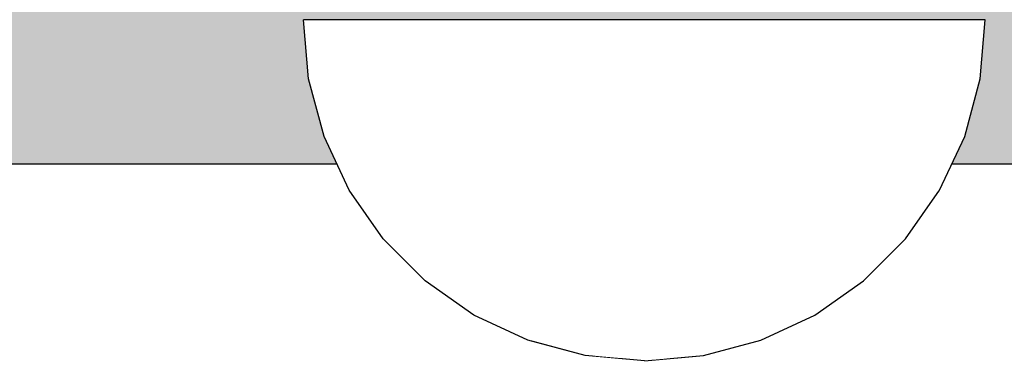
# Model space of a CAD drawing. Units: millimetres. Extents: x -4286 to 24983, y -6832 to 8079.
# Drawn here: x 18113 to 18151, y 2397 to 2410 of the extents above; entities that cross this region are included whole.
import ezdxf

# ---------------------------------------------------------------- set-up
doc = ezdxf.new("R2010")
doc.units = ezdxf.units.MM
doc.header["$MEASUREMENT"] = 0
doc.linetypes.add('Wipeout_Contour', pattern=[1000, 0, -1000])
doc.layers.add('0_Pen_No__4', color=7, linetype='Continuous', lineweight=30, true_color=0x783c00)
doc.layers.add('A-WALL-INTR_Pen_No__2', color=7, linetype='Continuous', lineweight=30, true_color=0x747474)
doc.layers.add('A-DIMS', color=7, linetype='Continuous')
doc.layers.add('A-WALL-INTR', color=7, linetype='Continuous')
doc.layers.add('A-DIMS_Pen_No__1', color=7, linetype='Continuous', lineweight=30)
doc.styles.add('GENERATED_STYLE_1', font='tahoma.ttf')
doc.dimstyles.new('GENERATED_STYLE__1', dxfattribs={"dimtxt": 200, "dimasz": 95, "dimexe": 0.18, "dimexo": 10000, "dimgap": 0.09, "dimtad": 1, "dimdec": 0, "dimzin": 0, "dimdsep": 46, "dimtxsty": 'GENERATED_STYLE_1', "dimblk": 'ARROWHEAD_6', "dimblk1": 'ARROWHEAD_6', "dimblk2": 'ARROWHEAD_6', "dimcen": 0.09, "dimclrd": 7, "dimclre": 7, "dimclrt": 7, "dimadec": 0, "dimazin": 0, "dimtfac": 1, "dimtdec": 4, "dimtmove": 0, "dimatfit": 3, "dimfxl": 0, "dimtolj": 1, "dimtzin": 0, "dimarcsym": 0})

# ---------------------------------------------------------------- blocks, each defined once
blk = doc.blocks.new('1JK33[30]', base_point=(18150.66, 2404.703))
at = {"layer": 'A-WALL-INTR_Pen_No__2', "linetype": 'Continuous', "lineweight": 30, "true_color": 0x747474}
blk.add_hatch(color=8, dxfattribs=at).paths.add_polyline_path([(18203.737, 2404.703), (18203.737, 3504.703), (18097.584, 3504.703), (18097.584, 2404.703)])
at = {"layer": 'A-WALL-INTR_Pen_No__2', "color": 8, "linetype": 'Continuous', "lineweight": 30, "true_color": 0x747474}
blk.add_line((18109.568, 2404.703), (18190.318, 2404.703), dxfattribs=at)
blk = doc.blocks.new('Semisphere 12[378]', base_point=(18137.135, 2410.193))
at = {"color": 254, "linetype": 'Wipeout_Contour', "lineweight": 0, "ltscale": 54885.607069}
blk.add_wipeout([(18137.135, 2397.39), (18137.135, 2397.193), (18137.527, 2397.39)], dxfattribs=at)
at = {"color": 254, "linetype": 'Wipeout_Contour', "lineweight": 0, "ltscale": 54883.838453}
blk.add_wipeout([(18136.743, 2397.39), (18137.135, 2397.193), (18137.135, 2397.39)], dxfattribs=at)
at = {"color": 254, "linetype": 'Wipeout_Contour', "lineweight": 0, "ltscale": 54883.57636}
blk.add_wipeout([(18136.363, 2397.39), (18137.135, 2397.193), (18136.743, 2397.39)], dxfattribs=at)
at = {"color": 254, "linetype": 'Wipeout_Contour', "lineweight": 0, "ltscale": 54883.020804}
blk.add_wipeout([(18136.007, 2397.39), (18137.135, 2397.193), (18136.363, 2397.39)], dxfattribs=at)
at = {"color": 254, "linetype": 'Wipeout_Contour', "lineweight": 0, "ltscale": 54882.440712}
blk.add_wipeout([(18135.684, 2397.39), (18137.135, 2397.193), (18136.007, 2397.39)], dxfattribs=at)
at = {"color": 254, "linetype": 'Wipeout_Contour', "lineweight": 0, "ltscale": 54881.906025}
blk.add_wipeout([(18135.406, 2397.39), (18137.135, 2397.193), (18135.684, 2397.39)], dxfattribs=at)
at = {"color": 254, "linetype": 'Wipeout_Contour', "lineweight": 0, "ltscale": 54881.451489}
blk.add_wipeout([(18135.18, 2397.39), (18137.135, 2397.193), (18135.406, 2397.39)], dxfattribs=at)
at = {"color": 254, "linetype": 'Wipeout_Contour', "lineweight": 0, "ltscale": 54881.099606}
blk.add_wipeout([(18135.014, 2397.39), (18137.135, 2397.193), (18135.18, 2397.39)], dxfattribs=at)
at = {"color": 254, "linetype": 'Wipeout_Contour', "lineweight": 0, "ltscale": 54880.866079}
blk.add_wipeout([(18134.912, 2397.39), (18137.135, 2397.193), (18135.014, 2397.39)], dxfattribs=at)
at = {"color": 254, "linetype": 'Wipeout_Contour', "lineweight": 0, "ltscale": 54880.761469}
blk.add_wipeout([(18134.878, 2397.39), (18137.135, 2397.193), (18134.912, 2397.39)], dxfattribs=at)
at = {"color": 254, "linetype": 'Wipeout_Contour', "lineweight": 0, "ltscale": 54888.684066}
blk.add_wipeout([(18139.359, 2397.39), (18137.135, 2397.193), (18139.393, 2397.39)], dxfattribs=at)
at = {"color": 254, "linetype": 'Wipeout_Contour', "lineweight": 0, "ltscale": 54888.579454}
blk.add_wipeout([(18139.257, 2397.39), (18137.135, 2397.193), (18139.359, 2397.39)], dxfattribs=at)
at = {"color": 254, "linetype": 'Wipeout_Contour', "lineweight": 0, "ltscale": 54888.345926}
blk.add_wipeout([(18139.09, 2397.39), (18137.135, 2397.193), (18139.257, 2397.39)], dxfattribs=at)
at = {"color": 254, "linetype": 'Wipeout_Contour', "lineweight": 0, "ltscale": 73192.936851}
blk.add_wipeout([(18141.514, 2397.977), (18139.359, 2397.39), (18139.393, 2397.39), (18141.582, 2397.977)], dxfattribs=at)
at = {"color": 254, "linetype": 'Wipeout_Contour', "lineweight": 0, "ltscale": 54887.994041}
blk.add_wipeout([(18138.865, 2397.39), (18137.135, 2397.193), (18139.09, 2397.39)], dxfattribs=at)
at = {"color": 254, "linetype": 'Wipeout_Contour', "lineweight": 0, "ltscale": 73192.564592}
blk.add_wipeout([(18141.313, 2397.977), (18139.257, 2397.39), (18139.359, 2397.39), (18141.514, 2397.977)], dxfattribs=at)
at = {"color": 254, "linetype": 'Wipeout_Contour', "lineweight": 0, "ltscale": 54887.539503}
blk.add_wipeout([(18138.586, 2397.39), (18137.135, 2397.193), (18138.865, 2397.39)], dxfattribs=at)
at = {"color": 254, "linetype": 'Wipeout_Contour', "lineweight": 0, "ltscale": 73201.689405}
blk.add_wipeout([(18143.537, 2398.935), (18141.514, 2397.977), (18141.582, 2397.977), (18143.635, 2398.935)], dxfattribs=at)
at = {"color": 254, "linetype": 'Wipeout_Contour', "lineweight": 0, "ltscale": 73191.803715}
blk.add_wipeout([(18140.986, 2397.977), (18139.09, 2397.39), (18139.257, 2397.39), (18141.313, 2397.977)], dxfattribs=at)
at = {"color": 254, "linetype": 'Wipeout_Contour', "lineweight": 0, "ltscale": 54887.004815}
blk.add_wipeout([(18138.264, 2397.39), (18137.135, 2397.193), (18138.586, 2397.39)], dxfattribs=at)
at = {"color": 254, "linetype": 'Wipeout_Contour', "lineweight": 0, "ltscale": 73201.061693}
blk.add_wipeout([(18143.243, 2398.935), (18141.313, 2397.977), (18141.514, 2397.977), (18143.537, 2398.935)], dxfattribs=at)
at = {"color": 254, "linetype": 'Wipeout_Contour', "lineweight": 0, "ltscale": 73190.680038}
blk.add_wipeout([(18138.865, 2397.39), (18139.09, 2397.39), (18140.986, 2397.977), (18140.541, 2397.977)], dxfattribs=at)
at = {"color": 254, "linetype": 'Wipeout_Contour', "lineweight": 0, "ltscale": 54886.42472}
blk.add_wipeout([(18137.907, 2397.39), (18137.135, 2397.193), (18138.264, 2397.39)], dxfattribs=at)
at = {"color": 254, "linetype": 'Wipeout_Contour', "lineweight": 0, "ltscale": 73209.974553}
blk.add_wipeout([(18145.365, 2400.234), (18143.537, 2398.935), (18143.635, 2398.935), (18145.492, 2400.234)], dxfattribs=at)
at = {"color": 254, "linetype": 'Wipeout_Contour', "lineweight": 0, "ltscale": 73199.797809}
blk.add_wipeout([(18140.986, 2397.977), (18141.313, 2397.977), (18143.243, 2398.935), (18142.765, 2398.935)], dxfattribs=at)
at = {"color": 254, "linetype": 'Wipeout_Contour', "lineweight": 0, "ltscale": 73189.23096}
blk.add_wipeout([(18138.586, 2397.39), (18138.865, 2397.39), (18140.541, 2397.977), (18139.993, 2397.977)], dxfattribs=at)
at = {"color": 254, "linetype": 'Wipeout_Contour', "lineweight": 0, "ltscale": 54885.869163}
blk.add_wipeout([(18137.527, 2397.39), (18137.135, 2397.193), (18137.907, 2397.39)], dxfattribs=at)
at = {"color": 254, "linetype": 'Wipeout_Contour', "lineweight": 0, "ltscale": 73209.11118}
blk.add_wipeout([(18143.243, 2398.935), (18143.537, 2398.935), (18145.365, 2400.234), (18144.988, 2400.234)], dxfattribs=at)
at = {"color": 254, "linetype": 'Wipeout_Contour', "lineweight": 0, "ltscale": 73197.93853}
blk.add_wipeout([(18140.541, 2397.977), (18140.986, 2397.977), (18142.765, 2398.935), (18142.115, 2398.935)], dxfattribs=at)
at = {"color": 254, "linetype": 'Wipeout_Contour', "lineweight": 0, "ltscale": 73181.373309}
blk.add_wipeout([(18137.135, 2397.39), (18137.527, 2397.39), (18137.907, 2397.977), (18137.135, 2397.977)], dxfattribs=at)
at = {"color": 254, "linetype": 'Wipeout_Contour', "lineweight": 0, "ltscale": 73187.505224}
blk.add_wipeout([(18139.359, 2397.977), (18138.264, 2397.39), (18138.586, 2397.39), (18139.993, 2397.977)], dxfattribs=at)
at = {"color": 254, "linetype": 'Wipeout_Contour', "lineweight": 0, "ltscale": 73217.540717}
blk.add_wipeout([(18146.943, 2401.837), (18145.365, 2400.234), (18145.492, 2400.234), (18147.094, 2401.837)], dxfattribs=at)
at = {"color": 254, "linetype": 'Wipeout_Contour', "lineweight": 0, "ltscale": 73207.383593}
blk.add_wipeout([(18143.243, 2398.935), (18144.988, 2400.234), (18144.372, 2400.234), (18142.765, 2398.935)], dxfattribs=at)
at = {"color": 254, "linetype": 'Wipeout_Contour', "lineweight": 0, "ltscale": 73195.542727}
blk.add_wipeout([(18141.313, 2398.935), (18139.993, 2397.977), (18140.541, 2397.977), (18142.115, 2398.935)], dxfattribs=at)
at = {"color": 254, "linetype": 'Wipeout_Contour', "lineweight": 0, "ltscale": 73178.089141}
blk.add_wipeout([(18136.743, 2397.39), (18137.135, 2397.39), (18137.135, 2397.977), (18136.363, 2397.977)], dxfattribs=at)
at = {"color": 254, "linetype": 'Wipeout_Contour', "lineweight": 0, "ltscale": 73185.563436}
blk.add_wipeout([(18137.907, 2397.39), (18138.264, 2397.39), (18139.359, 2397.977), (18138.656, 2397.977)], dxfattribs=at)
at = {"color": 254, "linetype": 'Wipeout_Contour', "lineweight": 0, "ltscale": 73216.468441}
blk.add_wipeout([(18145.365, 2400.234), (18146.943, 2401.837), (18146.493, 2401.837), (18144.988, 2400.234)], dxfattribs=at)
at = {"color": 254, "linetype": 'Wipeout_Contour', "lineweight": 0, "ltscale": 73204.846627}
blk.add_wipeout([(18143.537, 2400.234), (18142.115, 2398.935), (18142.765, 2398.935), (18144.372, 2400.234)], dxfattribs=at)
at = {"color": 254, "linetype": 'Wipeout_Contour', "lineweight": 0, "ltscale": 73192.686063}
blk.add_wipeout([(18140.385, 2398.935), (18139.359, 2397.977), (18139.993, 2397.977), (18141.313, 2398.935)], dxfattribs=at)
at = {"color": 254, "linetype": 'Wipeout_Contour', "lineweight": 0, "ltscale": 73175.980467}
blk.add_wipeout([(18136.363, 2397.39), (18136.743, 2397.39), (18136.363, 2397.977), (18135.615, 2397.977)], dxfattribs=at)
at = {"color": 254, "linetype": 'Wipeout_Contour', "lineweight": 0, "ltscale": 73183.481988}
blk.add_wipeout([(18137.907, 2397.977), (18137.527, 2397.39), (18137.907, 2397.39), (18138.656, 2397.977)], dxfattribs=at)
at = {"layer": '0_Pen_No__4', "color": 36, "linetype": 'Continuous', "lineweight": 30, "true_color": 0x783c00}
blk.add_line((18137.135, 2397.193), (18139.393, 2397.39), dxfattribs=at)
at = {"color": 254, "linetype": 'Wipeout_Contour', "lineweight": 0, "ltscale": 73224.158195}
blk.add_wipeout([(18148.223, 2403.693), (18146.943, 2401.837), (18147.094, 2401.837), (18148.394, 2403.693)], dxfattribs=at)
at = {"color": 254, "linetype": 'Wipeout_Contour', "lineweight": 0, "ltscale": 73214.330266}
blk.add_wipeout([(18145.76, 2401.837), (18144.372, 2400.234), (18144.988, 2400.234), (18146.493, 2401.837)], dxfattribs=at)
at = {"color": 254, "linetype": 'Wipeout_Contour', "lineweight": 0, "ltscale": 73201.579309}
blk.add_wipeout([(18142.507, 2400.234), (18141.313, 2398.935), (18142.115, 2398.935), (18143.537, 2400.234)], dxfattribs=at)
at = {"color": 254, "linetype": 'Wipeout_Contour', "lineweight": 0, "ltscale": 73182.333675}
blk.add_wipeout([(18137.135, 2398.935), (18137.135, 2397.977), (18137.907, 2397.977), (18138.264, 2398.935)], dxfattribs=at)
at = {"color": 254, "linetype": 'Wipeout_Contour', "lineweight": 0, "ltscale": 73189.459485}
blk.add_wipeout([(18139.359, 2398.935), (18138.656, 2397.977), (18139.359, 2397.977), (18140.385, 2398.935)], dxfattribs=at)
at = {"color": 254, "linetype": 'Wipeout_Contour', "lineweight": 0, "ltscale": 73173.899026}
blk.add_wipeout([(18136.007, 2397.39), (18136.363, 2397.39), (18135.615, 2397.977), (18134.912, 2397.977)], dxfattribs=at)
at = {"color": 254, "linetype": 'Wipeout_Contour', "lineweight": 0, "ltscale": 73222.909849}
blk.add_wipeout([(18146.943, 2401.837), (18148.223, 2403.693), (18147.715, 2403.693), (18146.493, 2401.837)], dxfattribs=at)
at = {"color": 254, "linetype": 'Wipeout_Contour', "lineweight": 0, "ltscale": 73211.193688}
blk.add_wipeout([(18144.764, 2401.837), (18143.537, 2400.234), (18144.372, 2400.234), (18145.76, 2401.837)], dxfattribs=at)
at = {"color": 254, "linetype": 'Wipeout_Contour', "lineweight": 0, "ltscale": 73197.682856}
blk.add_wipeout([(18140.385, 2398.935), (18141.313, 2398.935), (18142.507, 2400.234), (18141.313, 2400.234)], dxfattribs=at)
at = {"color": 254, "linetype": 'Wipeout_Contour', "lineweight": 0, "ltscale": 73185.968225}
blk.add_wipeout([(18138.264, 2398.935), (18137.907, 2397.977), (18138.656, 2397.977), (18139.359, 2398.935)], dxfattribs=at)
at = {"color": 254, "linetype": 'Wipeout_Contour', "lineweight": 0, "ltscale": 73171.957247}
blk.add_wipeout([(18135.684, 2397.39), (18136.007, 2397.39), (18134.912, 2397.977), (18134.277, 2397.977)], dxfattribs=at)
at = {"layer": '0_Pen_No__4', "color": 36, "linetype": 'Continuous', "lineweight": 30, "true_color": 0x783c00}
for p, q in [((18141.582, 2397.977), (18143.635, 2398.935)), ((18139.393, 2397.39), (18141.582, 2397.977))]:
    blk.add_line(p, q, dxfattribs=at)
at = {"color": 254, "linetype": 'Wipeout_Contour', "lineweight": 0, "ltscale": 73229.626061}
blk.add_wipeout([(18149.166, 2405.747), (18148.223, 2403.693), (18148.394, 2403.693), (18149.351, 2405.747)], dxfattribs=at)
at = {"color": 254, "linetype": 'Wipeout_Contour', "lineweight": 0, "ltscale": 73220.426394}
blk.add_wipeout([(18146.885, 2403.693), (18145.76, 2401.837), (18146.493, 2401.837), (18147.715, 2403.693)], dxfattribs=at)
at = {"color": 254, "linetype": 'Wipeout_Contour', "lineweight": 0, "ltscale": 73207.155756}
blk.add_wipeout([(18142.507, 2400.234), (18143.537, 2400.234), (18144.764, 2401.837), (18143.537, 2401.837)], dxfattribs=at)
at = {"color": 254, "linetype": 'Wipeout_Contour', "lineweight": 0, "ltscale": 73193.278004}
blk.add_wipeout([(18139.359, 2398.935), (18140.385, 2398.935), (18141.313, 2400.234), (18139.993, 2400.234)], dxfattribs=at)
at = {"color": 254, "linetype": 'Wipeout_Contour', "lineweight": 0, "ltscale": 73177.938423}
blk.add_wipeout([(18136.007, 2398.935), (18136.363, 2397.977), (18137.135, 2397.977), (18137.135, 2398.935)], dxfattribs=at)
at = {"color": 254, "linetype": 'Wipeout_Contour', "lineweight": 0, "ltscale": 73170.231519}
blk.add_wipeout([(18135.406, 2397.39), (18135.684, 2397.39), (18134.277, 2397.977), (18133.729, 2397.977)], dxfattribs=at)
at = {"color": 254, "linetype": 'Wipeout_Contour', "lineweight": 0, "ltscale": 73228.239384}
blk.add_wipeout([(18148.223, 2403.693), (18149.166, 2405.747), (18148.615, 2405.747), (18147.715, 2403.693)], dxfattribs=at)
at = {"color": 254, "linetype": 'Wipeout_Contour', "lineweight": 0, "ltscale": 73216.78617}
blk.add_wipeout([(18144.764, 2401.837), (18145.76, 2401.837), (18146.885, 2403.693), (18145.76, 2403.693)], dxfattribs=at)
at = {"color": 254, "linetype": 'Wipeout_Contour', "lineweight": 0, "ltscale": 73202.340609}
blk.add_wipeout([(18141.313, 2400.234), (18142.507, 2400.234), (18143.537, 2401.837), (18142.115, 2401.837)], dxfattribs=at)
at = {"color": 254, "linetype": 'Wipeout_Contour', "lineweight": 0, "ltscale": 73183.505786}
blk.add_wipeout([(18137.135, 2398.935), (18138.264, 2398.935), (18138.586, 2400.234), (18137.135, 2400.234)], dxfattribs=at)
at = {"color": 254, "linetype": 'Wipeout_Contour', "lineweight": 0, "ltscale": 73168.782451}
blk.add_wipeout([(18135.18, 2397.39), (18135.406, 2397.39), (18133.729, 2397.977), (18133.285, 2397.977)], dxfattribs=at)
at = {"layer": '0_Pen_No__4', "color": 36, "linetype": 'Continuous', "lineweight": 30, "true_color": 0x783c00}
blk.add_line((18143.635, 2398.935), (18145.492, 2400.234), dxfattribs=at)
at = {"color": 254, "linetype": 'Wipeout_Contour', "lineweight": 0, "ltscale": 73233.778049}
blk.add_wipeout([(18149.743, 2407.935), (18149.166, 2405.747), (18149.351, 2405.747), (18149.938, 2407.935)], dxfattribs=at)
at = {"color": 254, "linetype": 'Wipeout_Contour', "lineweight": 0, "ltscale": 73225.486129}
blk.add_wipeout([(18147.715, 2405.747), (18146.885, 2403.693), (18147.715, 2403.693), (18148.615, 2405.747)], dxfattribs=at)
at = {"color": 254, "linetype": 'Wipeout_Contour', "lineweight": 0, "ltscale": 73212.101449}
blk.add_wipeout([(18144.764, 2401.837), (18145.76, 2403.693), (18144.372, 2403.693), (18143.537, 2401.837)], dxfattribs=at)
at = {"color": 254, "linetype": 'Wipeout_Contour', "lineweight": 0, "ltscale": 73188.501982}
blk.add_wipeout([(18138.586, 2400.234), (18138.264, 2398.935), (18139.359, 2398.935), (18139.993, 2400.234)], dxfattribs=at)
at = {"color": 254, "linetype": 'Wipeout_Contour', "lineweight": 0, "ltscale": 73167.658783}
blk.add_wipeout([(18132.957, 2397.977), (18135.014, 2397.39), (18135.18, 2397.39), (18133.285, 2397.977)], dxfattribs=at)
at = {"layer": '0_Pen_No__4', "color": 36, "linetype": 'Continuous', "lineweight": 30, "true_color": 0x783c00}
blk.add_line((18145.492, 2400.234), (18147.094, 2401.837), dxfattribs=at)
at = {"color": 254, "linetype": 'Wipeout_Contour', "lineweight": 0, "ltscale": 73232.294133}
blk.add_wipeout([(18149.166, 2405.747), (18149.743, 2407.935), (18149.166, 2407.935), (18148.615, 2405.747)], dxfattribs=at)
at = {"color": 254, "linetype": 'Wipeout_Contour', "lineweight": 0, "ltscale": 73221.453284}
blk.add_wipeout([(18145.76, 2403.693), (18146.885, 2403.693), (18147.715, 2405.747), (18146.493, 2405.747)], dxfattribs=at)
at = {"color": 254, "linetype": 'Wipeout_Contour', "lineweight": 0, "ltscale": 73196.896002}
blk.add_wipeout([(18140.541, 2401.837), (18139.993, 2400.234), (18141.313, 2400.234), (18142.115, 2401.837)], dxfattribs=at)
at = {"color": 254, "linetype": 'Wipeout_Contour', "lineweight": 0, "ltscale": 73166.897913}
blk.add_wipeout([(18132.757, 2397.977), (18134.912, 2397.39), (18135.014, 2397.39), (18132.957, 2397.977)], dxfattribs=at)
at = {"layer": '0_Pen_No__4', "color": 36, "linetype": 'Continuous', "lineweight": 30, "true_color": 0x783c00}
blk.add_line((18147.094, 2401.837), (18148.394, 2403.693), dxfattribs=at)
at = {"color": 254, "linetype": 'Wipeout_Contour', "lineweight": 0, "ltscale": 73236.486304}
blk.add_wipeout([(18149.938, 2410.193), (18149.743, 2407.935), (18149.938, 2407.935), (18150.135, 2410.193)], dxfattribs=at)
at = {"color": 254, "linetype": 'Wipeout_Contour', "lineweight": 0, "ltscale": 73229.354443}
blk.add_wipeout([(18148.223, 2407.935), (18147.715, 2405.747), (18148.615, 2405.747), (18149.166, 2407.935)], dxfattribs=at)
at = {"color": 254, "linetype": 'Wipeout_Contour', "lineweight": 0, "ltscale": 73206.515724}
blk.add_wipeout([(18142.765, 2403.693), (18142.115, 2401.837), (18143.537, 2401.837), (18144.372, 2403.693)], dxfattribs=at)
at = {"color": 254, "linetype": 'Wipeout_Contour', "lineweight": 0, "ltscale": 73166.525658}
blk.add_wipeout([(18132.689, 2397.977), (18134.878, 2397.39), (18134.912, 2397.39), (18132.757, 2397.977)], dxfattribs=at)
at = {"layer": '0_Pen_No__4', "color": 36, "linetype": 'Continuous', "lineweight": 30, "true_color": 0x783c00}
blk.add_line((18137.135, 2397.193), (18134.878, 2397.39), dxfattribs=at)
at = {"color": 254, "linetype": 'Wipeout_Contour', "lineweight": 0, "ltscale": 73234.947596}
blk.add_wipeout([(18149.743, 2407.935), (18149.938, 2410.193), (18149.351, 2410.193), (18149.166, 2407.935)], dxfattribs=at)
at = {"color": 254, "linetype": 'Wipeout_Contour', "lineweight": 0, "ltscale": 73216.264951}
blk.add_wipeout([(18144.988, 2405.747), (18144.372, 2403.693), (18145.76, 2403.693), (18146.493, 2405.747)], dxfattribs=at)
at = {"color": 254, "linetype": 'Wipeout_Contour', "lineweight": 0, "ltscale": 73174.303883}
blk.add_wipeout([(18134.912, 2398.935), (18135.615, 2397.977), (18136.363, 2397.977), (18136.007, 2398.935)], dxfattribs=at)
at = {"layer": '0_Pen_No__4', "color": 36, "linetype": 'Continuous', "lineweight": 30, "true_color": 0x783c00}
for p, q in [((18149.938, 2407.935), (18150.135, 2410.193)), ((18150.135, 2410.193), (18149.938, 2410.193))]:
    blk.add_line(p, q, dxfattribs=at)
at = {"color": 254, "linetype": 'Wipeout_Contour', "lineweight": 0, "ltscale": 73225.05183}
blk.add_wipeout([(18147.715, 2405.747), (18148.223, 2407.935), (18146.943, 2407.935), (18146.493, 2405.747)], dxfattribs=at)
at = {"color": 254, "linetype": 'Wipeout_Contour', "lineweight": 0, "ltscale": 73170.812639}
blk.add_wipeout([(18133.885, 2398.935), (18134.912, 2397.977), (18135.615, 2397.977), (18134.912, 2398.935)], dxfattribs=at)
at = {"layer": '0_Pen_No__4', "color": 36, "linetype": 'Continuous', "lineweight": 30, "true_color": 0x783c00}
blk.add_line((18148.394, 2403.693), (18149.351, 2405.747), dxfattribs=at)
at = {"color": 254, "linetype": 'Wipeout_Contour', "lineweight": 0, "ltscale": 73231.910697}
blk.add_wipeout([(18148.394, 2410.193), (18148.223, 2407.935), (18149.166, 2407.935), (18149.351, 2410.193)], dxfattribs=at)
at = {"color": 254, "linetype": 'Wipeout_Contour', "lineweight": 0, "ltscale": 73177.950403}
blk.add_wipeout([(18136.007, 2398.935), (18137.135, 2398.935), (18137.135, 2400.234), (18135.684, 2400.234)], dxfattribs=at)
at = {"color": 254, "linetype": 'Wipeout_Contour', "lineweight": 0, "ltscale": 73167.586081}
blk.add_wipeout([(18132.957, 2398.935), (18134.277, 2397.977), (18134.912, 2397.977), (18133.885, 2398.935)], dxfattribs=at)
at = {"layer": '0_Pen_No__4', "color": 36, "linetype": 'Continuous', "lineweight": 30, "true_color": 0x783c00}
for p, q in [((18149.938, 2410.193), (18149.351, 2410.193)), ((18149.351, 2405.747), (18149.938, 2407.935))]:
    blk.add_line(p, q, dxfattribs=at)
at = {"color": 254, "linetype": 'Wipeout_Contour', "lineweight": 0, "ltscale": 73184.801949}
blk.add_wipeout([(18137.135, 2401.837), (18137.135, 2400.234), (18138.586, 2400.234), (18138.865, 2401.837)], dxfattribs=at)
at = {"color": 254, "linetype": 'Wipeout_Contour', "lineweight": 0, "ltscale": 73164.729439}
blk.add_wipeout([(18132.156, 2398.935), (18133.729, 2397.977), (18134.277, 2397.977), (18132.957, 2398.935)], dxfattribs=at)
at = {"color": 254, "linetype": 'Wipeout_Contour', "lineweight": 0, "ltscale": 73190.989114}
blk.add_wipeout([(18138.865, 2401.837), (18138.586, 2400.234), (18139.993, 2400.234), (18140.541, 2401.837)], dxfattribs=at)
at = {"color": 254, "linetype": 'Wipeout_Contour', "lineweight": 0, "ltscale": 73172.954222}
blk.add_wipeout([(18134.912, 2398.935), (18136.007, 2398.935), (18135.684, 2400.234), (18134.277, 2400.234)], dxfattribs=at)
at = {"color": 254, "linetype": 'Wipeout_Contour', "lineweight": 0, "ltscale": 73162.333658}
blk.add_wipeout([(18133.285, 2397.977), (18133.729, 2397.977), (18132.156, 2398.935), (18131.506, 2398.935)], dxfattribs=at)
at = {"color": 254, "linetype": 'Wipeout_Contour', "lineweight": 0, "ltscale": 73200.19967}
blk.add_wipeout([(18140.986, 2403.693), (18140.541, 2401.837), (18142.115, 2401.837), (18142.765, 2403.693)], dxfattribs=at)
at = {"color": 254, "linetype": 'Wipeout_Contour', "lineweight": 0, "ltscale": 73178.177278}
blk.add_wipeout([(18135.406, 2401.837), (18135.684, 2400.234), (18137.135, 2400.234), (18137.135, 2401.837)], dxfattribs=at)
at = {"color": 254, "linetype": 'Wipeout_Contour', "lineweight": 0, "ltscale": 73160.4744}
blk.add_wipeout([(18132.957, 2397.977), (18133.285, 2397.977), (18131.506, 2398.935), (18131.027, 2398.935)], dxfattribs=at)
at = {"color": 254, "linetype": 'Wipeout_Contour', "lineweight": 0, "ltscale": 73210.079682}
blk.add_wipeout([(18143.243, 2405.747), (18142.765, 2403.693), (18144.372, 2403.693), (18144.988, 2405.747)], dxfattribs=at)
at = {"color": 254, "linetype": 'Wipeout_Contour', "lineweight": 0, "ltscale": 73186.164558}
blk.add_wipeout([(18137.135, 2403.693), (18137.135, 2401.837), (18138.865, 2401.837), (18139.09, 2403.693)], dxfattribs=at)
at = {"color": 254, "linetype": 'Wipeout_Contour', "lineweight": 0, "ltscale": 73159.210531}
blk.add_wipeout([(18130.734, 2398.935), (18132.757, 2397.977), (18132.957, 2397.977), (18131.027, 2398.935)], dxfattribs=at)
at = {"color": 254, "linetype": 'Wipeout_Contour', "lineweight": 0, "ltscale": 73219.518279}
blk.add_wipeout([(18145.365, 2407.935), (18144.988, 2405.747), (18146.493, 2405.747), (18146.943, 2407.935)], dxfattribs=at)
at = {"color": 254, "linetype": 'Wipeout_Contour', "lineweight": 0, "ltscale": 73193.346151}
blk.add_wipeout([(18139.09, 2403.693), (18138.865, 2401.837), (18140.541, 2401.837), (18140.986, 2403.693)], dxfattribs=at)
at = {"color": 254, "linetype": 'Wipeout_Contour', "lineweight": 0, "ltscale": 73168.178227}
blk.add_wipeout([(18133.885, 2398.935), (18134.912, 2398.935), (18134.277, 2400.234), (18132.957, 2400.234)], dxfattribs=at)
at = {"color": 254, "linetype": 'Wipeout_Contour', "lineweight": 0, "ltscale": 73158.58283}
blk.add_wipeout([(18130.635, 2398.935), (18132.689, 2397.977), (18132.757, 2397.977), (18130.734, 2398.935)], dxfattribs=at)
at = {"layer": '0_Pen_No__4', "color": 36, "linetype": 'Continuous', "lineweight": 30, "true_color": 0x783c00}
blk.add_line((18134.878, 2397.39), (18132.689, 2397.977), dxfattribs=at)
at = {"color": 254, "linetype": 'Wipeout_Contour', "lineweight": 0, "ltscale": 73227.46981}
blk.add_wipeout([(18146.943, 2407.935), (18148.223, 2407.935), (18148.394, 2410.193), (18147.094, 2410.193)], dxfattribs=at)
at = {"color": 254, "linetype": 'Wipeout_Contour', "lineweight": 0, "ltscale": 73203.086039}
blk.add_wipeout([(18141.313, 2405.747), (18140.986, 2403.693), (18142.765, 2403.693), (18143.243, 2405.747)], dxfattribs=at)
at = {"color": 254, "linetype": 'Wipeout_Contour', "lineweight": 0, "ltscale": 73163.77341}
blk.add_wipeout([(18132.957, 2398.935), (18133.885, 2398.935), (18132.957, 2400.234), (18131.764, 2400.234)], dxfattribs=at)
at = {"layer": '0_Pen_No__4', "color": 36, "linetype": 'Continuous', "lineweight": 30, "true_color": 0x783c00}
blk.add_line((18149.351, 2410.193), (18148.394, 2410.193), dxfattribs=at)
at = {"color": 254, "linetype": 'Wipeout_Contour', "lineweight": 0, "ltscale": 73212.922516}
blk.add_wipeout([(18143.537, 2407.935), (18143.243, 2405.747), (18144.988, 2405.747), (18145.365, 2407.935)], dxfattribs=at)
at = {"color": 254, "linetype": 'Wipeout_Contour', "lineweight": 0, "ltscale": 73171.990135}
blk.add_wipeout([(18133.729, 2401.837), (18134.277, 2400.234), (18135.684, 2400.234), (18135.406, 2401.837)], dxfattribs=at)
at = {"color": 254, "linetype": 'Wipeout_Contour', "lineweight": 0, "ltscale": 73159.876996}
blk.add_wipeout([(18130.734, 2400.234), (18132.156, 2398.935), (18132.957, 2398.935), (18131.764, 2400.234)], dxfattribs=at)
at = {"color": 254, "linetype": 'Wipeout_Contour', "lineweight": 0, "ltscale": 73221.760274}
blk.add_wipeout([(18145.492, 2410.193), (18145.365, 2407.935), (18146.943, 2407.935), (18147.094, 2410.193)], dxfattribs=at)
at = {"color": 254, "linetype": 'Wipeout_Contour', "lineweight": 0, "ltscale": 73178.63093}
blk.add_wipeout([(18135.18, 2403.693), (18135.406, 2401.837), (18137.135, 2401.837), (18137.135, 2403.693)], dxfattribs=at)
at = {"color": 254, "linetype": 'Wipeout_Contour', "lineweight": 0, "ltscale": 73156.609717}
blk.add_wipeout([(18129.899, 2400.234), (18131.506, 2398.935), (18132.156, 2398.935), (18130.734, 2400.234)], dxfattribs=at)
at = {"layer": '0_Pen_No__4', "color": 36, "linetype": 'Continuous', "lineweight": 30, "true_color": 0x783c00}
blk.add_line((18148.394, 2410.193), (18147.094, 2410.193), dxfattribs=at)
at = {"color": 254, "linetype": 'Wipeout_Contour', "lineweight": 0, "ltscale": 73187.543796}
blk.add_wipeout([(18137.135, 2405.747), (18137.135, 2403.693), (18139.09, 2403.693), (18139.257, 2405.747)], dxfattribs=at)
at = {"color": 254, "linetype": 'Wipeout_Contour', "lineweight": 0, "ltscale": 73166.083285}
blk.add_wipeout([(18132.156, 2401.837), (18132.957, 2400.234), (18134.277, 2400.234), (18133.729, 2401.837)], dxfattribs=at)
at = {"color": 254, "linetype": 'Wipeout_Contour', "lineweight": 0, "ltscale": 73154.072787}
blk.add_wipeout([(18131.027, 2398.935), (18131.506, 2398.935), (18129.899, 2400.234), (18129.283, 2400.234)], dxfattribs=at)
at = {"color": 254, "linetype": 'Wipeout_Contour', "lineweight": 0, "ltscale": 73195.497042}
blk.add_wipeout([(18139.257, 2405.747), (18139.09, 2403.693), (18140.986, 2403.693), (18141.313, 2405.747)], dxfattribs=at)
at = {"color": 254, "linetype": 'Wipeout_Contour', "lineweight": 0, "ltscale": 73171.449366}
blk.add_wipeout([(18133.285, 2403.693), (18133.729, 2401.837), (18135.406, 2401.837), (18135.18, 2403.693)], dxfattribs=at)
at = {"color": 254, "linetype": 'Wipeout_Contour', "lineweight": 0, "ltscale": 73152.345228}
blk.add_wipeout([(18130.734, 2398.935), (18131.027, 2398.935), (18129.283, 2400.234), (18128.906, 2400.234)], dxfattribs=at)
at = {"color": 254, "linetype": 'Wipeout_Contour', "lineweight": 0, "ltscale": 73205.465292}
blk.add_wipeout([(18141.514, 2407.935), (18141.313, 2405.747), (18143.243, 2405.747), (18143.537, 2407.935)], dxfattribs=at)
at = {"color": 254, "linetype": 'Wipeout_Contour', "lineweight": 0, "ltscale": 73179.306542}
blk.add_wipeout([(18135.014, 2405.747), (18135.18, 2403.693), (18137.135, 2403.693), (18137.135, 2405.747)], dxfattribs=at)
at = {"color": 254, "linetype": 'Wipeout_Contour', "lineweight": 0, "ltscale": 73151.481872}
blk.add_wipeout([(18128.779, 2400.234), (18130.635, 2398.935), (18130.734, 2398.935), (18128.906, 2400.234)], dxfattribs=at)
at = {"layer": '0_Pen_No__4', "color": 36, "linetype": 'Continuous', "lineweight": 30, "true_color": 0x783c00}
blk.add_line((18132.689, 2397.977), (18130.635, 2398.935), dxfattribs=at)
at = {"color": 254, "linetype": 'Wipeout_Contour', "lineweight": 0, "ltscale": 73214.955717}
blk.add_wipeout([(18143.635, 2410.193), (18143.537, 2407.935), (18145.365, 2407.935), (18145.492, 2410.193)], dxfattribs=at)
at = {"color": 254, "linetype": 'Wipeout_Contour', "lineweight": 0, "ltscale": 73188.892989}
blk.add_wipeout([(18137.135, 2407.935), (18137.135, 2405.747), (18139.257, 2405.747), (18139.359, 2407.935)], dxfattribs=at)
at = {"color": 254, "linetype": 'Wipeout_Contour', "lineweight": 0, "ltscale": 73160.63873}
blk.add_wipeout([(18131.764, 2400.234), (18132.957, 2400.234), (18132.156, 2401.837), (18130.734, 2401.837)], dxfattribs=at)
at = {"layer": '0_Pen_No__4', "color": 36, "linetype": 'Continuous', "lineweight": 30, "true_color": 0x783c00}
blk.add_line((18147.094, 2410.193), (18145.492, 2410.193), dxfattribs=at)
at = {"color": 254, "linetype": 'Wipeout_Contour', "lineweight": 0, "ltscale": 73197.373428}
blk.add_wipeout([(18139.359, 2407.935), (18139.257, 2405.747), (18141.313, 2405.747), (18141.514, 2407.935)], dxfattribs=at)
at = {"color": 254, "linetype": 'Wipeout_Contour', "lineweight": 0, "ltscale": 73155.823642}
blk.add_wipeout([(18130.734, 2400.234), (18131.764, 2400.234), (18130.734, 2401.837), (18129.507, 2401.837)], dxfattribs=at)
at = {"color": 254, "linetype": 'Wipeout_Contour', "lineweight": 0, "ltscale": 73207.262962}
blk.add_wipeout([(18141.582, 2410.193), (18141.514, 2407.935), (18143.537, 2407.935), (18143.635, 2410.193)], dxfattribs=at)
at = {"color": 254, "linetype": 'Wipeout_Contour', "lineweight": 0, "ltscale": 73164.595897}
blk.add_wipeout([(18131.506, 2403.693), (18132.156, 2401.837), (18133.729, 2401.837), (18133.285, 2403.693)], dxfattribs=at)
at = {"color": 254, "linetype": 'Wipeout_Contour', "lineweight": 0, "ltscale": 73151.785768}
blk.add_wipeout([(18128.511, 2401.837), (18129.899, 2400.234), (18130.734, 2400.234), (18129.507, 2401.837)], dxfattribs=at)
at = {"layer": '0_Pen_No__4', "color": 36, "linetype": 'Continuous', "lineweight": 30, "true_color": 0x783c00}
blk.add_line((18145.492, 2410.193), (18143.635, 2410.193), dxfattribs=at)
at = {"color": 254, "linetype": 'Wipeout_Contour', "lineweight": 0, "ltscale": 73171.35333}
blk.add_wipeout([(18132.957, 2405.747), (18133.285, 2403.693), (18135.18, 2403.693), (18135.014, 2405.747)], dxfattribs=at)
at = {"color": 254, "linetype": 'Wipeout_Contour', "lineweight": 0, "ltscale": 73148.649242}
blk.add_wipeout([(18127.777, 2401.837), (18129.283, 2400.234), (18129.899, 2400.234), (18128.511, 2401.837)], dxfattribs=at)
at = {"color": 254, "linetype": 'Wipeout_Contour', "lineweight": 0, "ltscale": 73180.188838}
blk.add_wipeout([(18134.912, 2407.935), (18135.014, 2405.747), (18137.135, 2405.747), (18137.135, 2407.935)], dxfattribs=at)
at = {"color": 254, "linetype": 'Wipeout_Contour', "lineweight": 0, "ltscale": 73158.279911}
blk.add_wipeout([(18129.899, 2403.693), (18130.734, 2401.837), (18132.156, 2401.837), (18131.506, 2403.693)], dxfattribs=at)
at = {"color": 254, "linetype": 'Wipeout_Contour', "lineweight": 0, "ltscale": 73146.511109}
blk.add_wipeout([(18129.283, 2400.234), (18127.777, 2401.837), (18127.328, 2401.837), (18128.906, 2400.234)], dxfattribs=at)
at = {"color": 254, "linetype": 'Wipeout_Contour', "lineweight": 0, "ltscale": 73190.167864}
blk.add_wipeout([(18137.135, 2410.193), (18137.135, 2407.935), (18139.359, 2407.935), (18139.393, 2410.193)], dxfattribs=at)
at = {"color": 254, "linetype": 'Wipeout_Contour', "lineweight": 0, "ltscale": 73163.764393}
blk.add_wipeout([(18131.027, 2405.747), (18131.506, 2403.693), (18133.285, 2403.693), (18132.957, 2405.747)], dxfattribs=at)
at = {"color": 254, "linetype": 'Wipeout_Contour', "lineweight": 0, "ltscale": 73145.438858}
blk.add_wipeout([(18127.177, 2401.837), (18128.779, 2400.234), (18128.906, 2400.234), (18127.328, 2401.837)], dxfattribs=at)
at = {"layer": '0_Pen_No__4', "color": 36, "linetype": 'Continuous', "lineweight": 30, "true_color": 0x783c00}
blk.add_line((18130.635, 2398.935), (18128.779, 2400.234), dxfattribs=at)
at = {"color": 254, "linetype": 'Wipeout_Contour', "lineweight": 0, "ltscale": 73198.915793}
blk.add_wipeout([(18139.393, 2410.193), (18139.359, 2407.935), (18141.514, 2407.935), (18141.582, 2410.193)], dxfattribs=at)
at = {"color": 254, "linetype": 'Wipeout_Contour', "lineweight": 0, "ltscale": 73171.708436}
blk.add_wipeout([(18132.757, 2407.935), (18132.957, 2405.747), (18135.014, 2405.747), (18134.912, 2407.935)], dxfattribs=at)
at = {"color": 254, "linetype": 'Wipeout_Contour', "lineweight": 0, "ltscale": 73152.694263}
blk.add_wipeout([(18129.507, 2401.837), (18130.734, 2401.837), (18129.899, 2403.693), (18128.511, 2403.693)], dxfattribs=at)
at = {"layer": '0_Pen_No__4', "color": 36, "linetype": 'Continuous', "lineweight": 30, "true_color": 0x783c00}
for p, q in [((18141.582, 2410.193), (18139.393, 2410.193)), ((18143.635, 2410.193), (18141.582, 2410.193))]:
    blk.add_line(p, q, dxfattribs=at)
at = {"color": 254, "linetype": 'Wipeout_Contour', "lineweight": 0, "ltscale": 73181.254647}
blk.add_wipeout([(18134.878, 2410.193), (18134.912, 2407.935), (18137.135, 2407.935), (18137.135, 2410.193)], dxfattribs=at)
at = {"color": 254, "linetype": 'Wipeout_Contour', "lineweight": 0, "ltscale": 73148.009619}
blk.add_wipeout([(18128.511, 2401.837), (18129.507, 2401.837), (18128.511, 2403.693), (18127.385, 2403.693)], dxfattribs=at)
at = {"layer": '0_Pen_No__4', "color": 36, "linetype": 'Continuous', "lineweight": 30, "true_color": 0x783c00}
blk.add_line((18139.393, 2410.193), (18137.135, 2410.193), dxfattribs=at)
at = {"color": 254, "linetype": 'Wipeout_Contour', "lineweight": 0, "ltscale": 73156.770833}
blk.add_wipeout([(18129.283, 2405.747), (18129.899, 2403.693), (18131.506, 2403.693), (18131.027, 2405.747)], dxfattribs=at)
at = {"color": 254, "linetype": 'Wipeout_Contour', "lineweight": 0, "ltscale": 73144.369465}
blk.add_wipeout([(18126.556, 2403.693), (18127.777, 2401.837), (18128.511, 2401.837), (18127.385, 2403.693)], dxfattribs=at)
at = {"color": 254, "linetype": 'Wipeout_Contour', "lineweight": 0, "ltscale": 73163.61664}
blk.add_wipeout([(18130.734, 2407.935), (18131.027, 2405.747), (18132.957, 2405.747), (18132.757, 2407.935)], dxfattribs=at)
at = {"color": 254, "linetype": 'Wipeout_Contour', "lineweight": 0, "ltscale": 73141.886064}
blk.add_wipeout([(18127.777, 2401.837), (18126.556, 2403.693), (18126.048, 2403.693), (18127.328, 2401.837)], dxfattribs=at)
at = {"color": 254, "linetype": 'Wipeout_Contour', "lineweight": 0, "ltscale": 73172.506756}
blk.add_wipeout([(18132.689, 2410.193), (18132.757, 2407.935), (18134.912, 2407.935), (18134.878, 2410.193)], dxfattribs=at)
at = {"color": 254, "linetype": 'Wipeout_Contour', "lineweight": 0, "ltscale": 73150.585657}
blk.add_wipeout([(18127.777, 2405.747), (18128.511, 2403.693), (18129.899, 2403.693), (18129.283, 2405.747)], dxfattribs=at)
at = {"color": 254, "linetype": 'Wipeout_Contour', "lineweight": 0, "ltscale": 73140.637751}
blk.add_wipeout([(18125.877, 2403.693), (18127.177, 2401.837), (18127.328, 2401.837), (18126.048, 2403.693)], dxfattribs=at)
at = {"layer": '0_Pen_No__4', "color": 36, "linetype": 'Continuous', "lineweight": 30, "true_color": 0x783c00}
for p, q in [((18137.135, 2410.193), (18134.878, 2410.193)), ((18128.779, 2400.234), (18127.177, 2401.837))]:
    blk.add_line(p, q, dxfattribs=at)
at = {"color": 254, "linetype": 'Wipeout_Contour', "lineweight": 0, "ltscale": 73156.159508}
blk.add_wipeout([(18128.906, 2407.935), (18129.283, 2405.747), (18131.027, 2405.747), (18130.734, 2407.935)], dxfattribs=at)
at = {"color": 254, "linetype": 'Wipeout_Contour', "lineweight": 0, "ltscale": 73145.397418}
blk.add_wipeout([(18128.511, 2403.693), (18127.777, 2405.747), (18126.556, 2405.747), (18127.385, 2403.693)], dxfattribs=at)
at = {"color": 254, "linetype": 'Wipeout_Contour', "lineweight": 0, "ltscale": 73164.159659}
blk.add_wipeout([(18130.635, 2410.193), (18130.734, 2407.935), (18132.757, 2407.935), (18132.689, 2410.193)], dxfattribs=at)
at = {"color": 254, "linetype": 'Wipeout_Contour', "lineweight": 0, "ltscale": 73141.364657}
blk.add_wipeout([(18125.656, 2405.747), (18126.556, 2403.693), (18127.385, 2403.693), (18126.556, 2405.747)], dxfattribs=at)
at = {"layer": '0_Pen_No__4', "color": 36, "linetype": 'Continuous', "lineweight": 30, "true_color": 0x783c00}
blk.add_line((18134.878, 2410.193), (18132.689, 2410.193), dxfattribs=at)
at = {"color": 254, "linetype": 'Wipeout_Contour', "lineweight": 0, "ltscale": 73149.56385}
blk.add_wipeout([(18127.328, 2407.935), (18127.777, 2405.747), (18129.283, 2405.747), (18128.906, 2407.935)], dxfattribs=at)
at = {"color": 254, "linetype": 'Wipeout_Contour', "lineweight": 0, "ltscale": 73138.611469}
blk.add_wipeout([(18126.048, 2403.693), (18126.556, 2403.693), (18125.656, 2405.747), (18125.105, 2405.747)], dxfattribs=at)
at = {"color": 254, "linetype": 'Wipeout_Contour', "lineweight": 0, "ltscale": 73156.467001}
blk.add_wipeout([(18128.779, 2410.193), (18128.906, 2407.935), (18130.734, 2407.935), (18130.635, 2410.193)], dxfattribs=at)
at = {"color": 254, "linetype": 'Wipeout_Contour', "lineweight": 0, "ltscale": 73137.224833}
blk.add_wipeout([(18124.919, 2405.747), (18125.877, 2403.693), (18126.048, 2403.693), (18125.105, 2405.747)], dxfattribs=at)
at = {"layer": '0_Pen_No__4', "color": 36, "linetype": 'Continuous', "lineweight": 30, "true_color": 0x783c00}
for p, q in [((18132.689, 2410.193), (18130.635, 2410.193)), ((18127.177, 2401.837), (18125.877, 2403.693))]:
    blk.add_line(p, q, dxfattribs=at)
at = {"color": 254, "linetype": 'Wipeout_Contour', "lineweight": 0, "ltscale": 73144.030405}
blk.add_wipeout([(18127.777, 2405.747), (18127.328, 2407.935), (18126.048, 2407.935), (18126.556, 2405.747)], dxfattribs=at)
at = {"color": 254, "linetype": 'Wipeout_Contour', "lineweight": 0, "ltscale": 73149.662554}
blk.add_wipeout([(18127.177, 2410.193), (18127.328, 2407.935), (18128.906, 2407.935), (18128.779, 2410.193)], dxfattribs=at)
at = {"color": 254, "linetype": 'Wipeout_Contour', "lineweight": 0, "ltscale": 73139.727887}
blk.add_wipeout([(18125.105, 2407.935), (18125.656, 2405.747), (18126.556, 2405.747), (18126.048, 2407.935)], dxfattribs=at)
at = {"layer": '0_Pen_No__4', "color": 36, "linetype": 'Continuous', "lineweight": 30, "true_color": 0x783c00}
blk.add_line((18130.635, 2410.193), (18128.779, 2410.193), dxfattribs=at)
at = {"color": 254, "linetype": 'Wipeout_Contour', "lineweight": 0, "ltscale": 73143.95313}
blk.add_wipeout([(18126.048, 2407.935), (18127.328, 2407.935), (18127.177, 2410.193), (18125.877, 2410.193)], dxfattribs=at)
at = {"color": 254, "linetype": 'Wipeout_Contour', "lineweight": 0, "ltscale": 73136.788271}
blk.add_wipeout([(18125.656, 2405.747), (18125.105, 2407.935), (18124.527, 2407.935), (18125.105, 2405.747)], dxfattribs=at)
at = {"layer": '0_Pen_No__4', "color": 36, "linetype": 'Continuous', "lineweight": 30, "true_color": 0x783c00}
blk.add_line((18128.779, 2410.193), (18127.177, 2410.193), dxfattribs=at)
at = {"color": 254, "linetype": 'Wipeout_Contour', "lineweight": 0, "ltscale": 73135.304404}
blk.add_wipeout([(18124.333, 2407.935), (18124.919, 2405.747), (18125.105, 2405.747), (18124.527, 2407.935)], dxfattribs=at)
at = {"layer": '0_Pen_No__4', "color": 36, "linetype": 'Continuous', "lineweight": 30, "true_color": 0x783c00}
blk.add_line((18125.877, 2403.693), (18124.919, 2405.747), dxfattribs=at)
at = {"color": 254, "linetype": 'Wipeout_Contour', "lineweight": 0, "ltscale": 73139.512343}
blk.add_wipeout([(18124.919, 2410.193), (18125.105, 2407.935), (18126.048, 2407.935), (18125.877, 2410.193)], dxfattribs=at)
at = {"layer": '0_Pen_No__4', "color": 36, "linetype": 'Continuous', "lineweight": 30, "true_color": 0x783c00}
blk.add_line((18127.177, 2410.193), (18125.877, 2410.193), dxfattribs=at)
at = {"color": 254, "linetype": 'Wipeout_Contour', "lineweight": 0, "ltscale": 73136.475521}
blk.add_wipeout([(18125.105, 2407.935), (18124.919, 2410.193), (18124.333, 2410.193), (18124.527, 2407.935)], dxfattribs=at)
at = {"layer": '0_Pen_No__4', "color": 36, "linetype": 'Continuous', "lineweight": 30, "true_color": 0x783c00}
blk.add_line((18125.877, 2410.193), (18124.919, 2410.193), dxfattribs=at)
at = {"color": 254, "linetype": 'Wipeout_Contour', "lineweight": 0, "ltscale": 73134.936863}
blk.add_wipeout([(18124.135, 2410.193), (18124.333, 2407.935), (18124.527, 2407.935), (18124.333, 2410.193)], dxfattribs=at)
at = {"layer": '0_Pen_No__4', "color": 36, "linetype": 'Continuous', "lineweight": 30, "true_color": 0x783c00}
for p, q in [((18124.333, 2407.935), (18124.135, 2410.193)), ((18124.333, 2410.193), (18124.135, 2410.193)), ((18124.919, 2410.193), (18124.333, 2410.193)), ((18124.919, 2405.747), (18124.333, 2407.935))]:
    blk.add_line(p, q, dxfattribs=at)
blk = doc.blocks.new('*D417')
at = {"layer": 'A-DIMS_Pen_No__1', "color": 7, "linetype": 'Continuous', "lineweight": 30}
for p, q in [((18227.297, 2454.693), (18227.297, 2529.693)), ((18277.297, 2404.693), (18177.297, 2504.693)), ((18321.047, 2454.693), (18133.547, 2454.693)), ((18227.297, 954.693), (18227.297, 2454.693)), ((18177.297, 1004.693), (18277.297, 904.693)), ((18321.047, 954.693), (18133.547, 954.693)), ((18227.297, 879.693), (18227.297, 954.693))]:
    blk.add_line(p, q, dxfattribs=at)
at = {"layer": 'A-DIMS_Pen_No__1', "color": 7, "lineweight": 30, "insert": (18187.297, 1361.835), "char_height": 200, "attachment_point": 7, "rotation": 90, "style": 'GENERATED_STYLE_1'}
blk.add_mtext('\\A1;{\\pql;\\fTahoma|b0|i0|c0|p34;1\xa0500}', dxfattribs=at)
blk = doc.blocks.new('ARROWHEAD_6')
at = {"color": 0, "linetype": 'Continuous', "lineweight": 0}
for p, q in [((-0.5, -0.5), (0.5, 0.5)), ((0, 0), (-1, 0))]:
    blk.add_line(p, q, dxfattribs=at)
blk = doc.blocks.new('*D419')
at = {"layer": 'A-DIMS_Pen_No__1', "color": 7, "linetype": 'Continuous', "lineweight": 30}
for p, q in [((15835.041, 4896.213), (15835.041, 4971.213)), ((15885.041, 4846.213), (15785.041, 4946.213)), ((15928.791, 4896.213), (15741.291, 4896.213)), ((15835.041, 1653.547), (15835.041, 4896.213)), ((15785.041, 1703.547), (15885.041, 1603.547)), ((15928.791, 1653.547), (15741.291, 1653.547)), ((15835.041, 1578.547), (15835.041, 1653.547))]:
    blk.add_line(p, q, dxfattribs=at)
at = {"layer": 'A-DIMS_Pen_No__1', "color": 7, "lineweight": 30, "insert": (15795.041, 2932.022), "char_height": 200, "attachment_point": 7, "rotation": 90, "style": 'GENERATED_STYLE_1'}
blk.add_mtext('\\A1;{\\pql;\\fTahoma|b0|i0|c0|p34;3 240}', dxfattribs=at)
blk = doc.blocks.new('*D420')
at = {"layer": 'A-DIMS_Pen_No__1', "color": 7, "linetype": 'Continuous', "lineweight": 30}
for p, q in [((15477.873, 6896.213), (15477.873, 6971.213)), ((15527.873, 6846.213), (15427.873, 6946.213)), ((15571.623, 6896.213), (15384.123, 6896.213)), ((15477.873, 653.549), (15477.873, 6896.213)), ((15427.873, 703.549), (15527.873, 603.549)), ((15571.623, 653.549), (15384.123, 653.549)), ((15477.873, 578.549), (15477.873, 653.549))]:
    blk.add_line(p, q, dxfattribs=at)
at = {"layer": 'A-DIMS_Pen_No__1', "color": 7, "lineweight": 30, "insert": (15437.873, 3432.023), "char_height": 200, "attachment_point": 7, "rotation": 90, "style": 'GENERATED_STYLE_1'}
blk.add_mtext('\\A1;{\\pql;\\fTahoma|b0|i0|c0|p34;6 240}', dxfattribs=at)

msp = doc.modelspace()

# ---------------------------------------------------------------- block references
at = {"layer": 'A-WALL-INTR', "color": 8, "linetype": 'Continuous', "lineweight": 30, "true_color": 0x747474}
msp.add_blockref('1JK33[30]', (18150.66, 2404.703), dxfattribs=at)

# ---------------------------------------------------------------- next in the draw order: block references
at = {"color": 3, "linetype": 'Continuous', "lineweight": 30}
msp.add_blockref('Semisphere 12[378]', (18137.135, 2410.193), dxfattribs=at)

# ---------------------------------------------------------------- next in the draw order: dimensions: what is measured, and where the dimension line sits
at = {"layer": 'A-DIMS', "color": 7, "linetype": 'Continuous', "lineweight": 30}
for base, p1, p2, text, picture, middle in [((15477.873, 6896.213), (20611.177, 653.549), (20857.104, 6896.213), '6 240', '*D420', (15337.873, 3775.553)), ((15835.041, 4896.213), (20609.383, 1653.547), (20860.104, 4896.213), '3 240', '*D419', (15695.041, 3275.552))]:
    dim = msp.add_linear_dim(base=base, p1=p1, p2=p2, angle=90, text=text, dimstyle='GENERATED_STYLE__1', dxfattribs=at)
    dim.commit()
    dim.dimension.update_dxf_attribs({"geometry": picture, "text_midpoint": middle, "dimtype": 160, "text_rotation": 90})
dim = msp.add_linear_dim(base=(18227.297, 2454.693), p1=(17067.383, 954.693), p2=(17589.38, 2454.693), angle=90, dimstyle='GENERATED_STYLE__1', dxfattribs=at)
dim.commit()
dim.dimension.update_dxf_attribs({"geometry": '*D417', "text_midpoint": (18087.297, 1705.365), "dimtype": 160, "text_rotation": 90})

doc.saveas('drawing.dxf')
